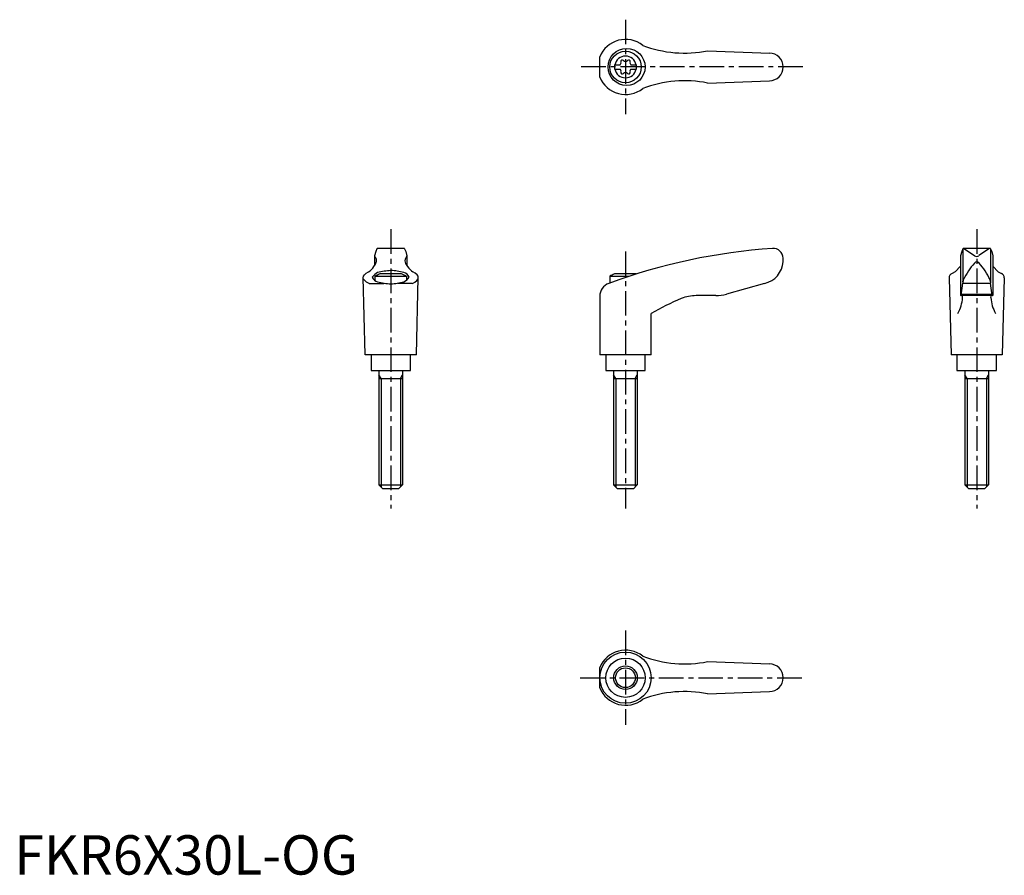
# Model space of a CAD drawing. Extents: x 1 to 251, y 0 to 217.
import ezdxf

# ---------------------------------------------------------------- set-up
doc = ezdxf.new("R2010")
doc.units = 0
doc.header["$LTSCALE"] = 5
doc.header["$MEASUREMENT"] = 0
doc.linetypes.add('CENTER', pattern=[2, 1.25, -0.25, 0.25, -0.25])
doc.layers.get('0').update_dxf_attribs({"linetype": 'CONTINUOUS'})
doc.layers.add('1', color=1, linetype='CENTER')
doc.layers.add('3', color=3, linetype='CONTINUOUS')
doc.styles.add('Standard1', font='ARIAL.TTF')

msp = doc.modelspace()

# ---------------------------------------------------------------- linework, layer by layer
for p, q in [((148.59, 202.47), (148.59, 207.62)), ((175.89, 209.12), (191.73, 208.54)), ((152.35, 205.57), (153.71, 205.57)), ((152.35, 205.57), (152.35, 204.52)), ((156.49, 205.57), (157.85, 205.57)), ((157.85, 205.57), (157.85, 204.52)), ((152.35, 204.52), (153.71, 204.52)), ((156.49, 204.52), (157.85, 204.52)), ((175.89, 200.96), (191.6, 201.54)), ((91.74, 158.22), (91.45, 157.08)), ((92, 158.86), (91.74, 158.22)), ((98.87, 158.98), (92.18, 158.98)), ((99.06, 158.86), (99.32, 158.22)), ((99.32, 158.22), (99.61, 157.08)), ((240.43, 158.22), (240.15, 157.08)), ((240.69, 158.86), (240.43, 158.22)), ((240.72, 158.79), (240.72, 150.52)), ((247.57, 158.98), (240.86, 158.98)), ((240.99, 158.95), (243.65, 157.14)), ((247.46, 158.95), (244.8, 157.14)), ((247.72, 158.79), (247.72, 150.52)), ((247.75, 158.86), (248.02, 158.22)), ((248.02, 158.22), (248.3, 157.08)), ((91.44, 157.04), (91.44, 154.57)), ((99.61, 157.04), (99.61, 154.57)), ((195.09, 155.6), (195.09, 156.48)), ((240.14, 157.07), (240.14, 146.98)), ((248.31, 157.07), (248.31, 146.98)), ((98.28, 152.48), (92.77, 152.48)), ((157.85, 152.48), (152.33, 152.48)), ((238.75, 152.99), (237.96, 152.63)), ((240.14, 154.44), (238.75, 152.99)), ((248.31, 154.44), (249.7, 152.99)), ((249.7, 152.99), (250.49, 152.63)), ((89.03, 131.98), (88.53, 151.58)), ((90.04, 150.1), (93.76, 150.1)), ((91.53, 151.9), (91.53, 150.77)), ((91.53, 151.9), (99.53, 151.9)), ((101.01, 150.1), (97.29, 150.1)), ((99.53, 151.9), (99.53, 150.77)), ((102.03, 131.98), (102.53, 151.58)), ((151.09, 151.9), (156.06, 151.9)), ((151.09, 151.9), (151.09, 150.18)), ((190.4, 150.09), (180.73, 147.36)), ((237.22, 151.49), (237.72, 131.98)), ((240.28, 147.02), (240.69, 150.16)), ((240.72, 150.45), (240.69, 150.16)), ((240.69, 150.16), (247.76, 150.16)), ((240.72, 150.45), (240.74, 150.7)), ((247.73, 150.45), (247.71, 150.7)), ((247.73, 150.45), (247.76, 150.16)), ((248.17, 147.02), (247.76, 150.16)), ((251.22, 151.49), (250.72, 131.98)), ((148.58, 146.81), (148.58, 131.98)), ((178.01, 146.98), (173.04, 146.98)), ((248.31, 146.98), (240.14, 146.98)), ((240.32, 147.32), (248.13, 147.32)), ((161.58, 131.98), (161.58, 142.44)), ((102.03, 131.98), (89.03, 131.98)), ((90.53, 131.98), (90.53, 127.98)), ((100.53, 127.98), (100.53, 131.98)), ((161.58, 131.98), (148.58, 131.98)), ((150.09, 131.98), (150.09, 127.98)), ((160.09, 127.98), (160.09, 131.98)), ((250.72, 131.98), (237.72, 131.98)), ((239.22, 131.98), (239.22, 127.98)), ((249.22, 127.98), (249.22, 131.98)), ((90.53, 127.98), (100.53, 127.98)), ((92.53, 127.98), (92.53, 98.98)), ((98.53, 127.98), (98.53, 98.98)), ((150.09, 127.98), (160.09, 127.98)), ((152.09, 127.98), (152.09, 98.98)), ((158.09, 127.98), (158.09, 98.98)), ((239.22, 127.98), (249.22, 127.98)), ((241.22, 127.98), (241.22, 98.98)), ((247.22, 127.98), (247.22, 98.98)), ((92.53, 125.98), (98.53, 125.98)), ((152.09, 125.98), (158.09, 125.98)), ((241.22, 125.98), (247.22, 125.98)), ((93.53, 97.98), (92.53, 98.98)), ((92.53, 98.98), (98.53, 98.98)), ((97.53, 97.98), (93.53, 97.98)), ((98.53, 98.98), (97.53, 97.98)), ((152.09, 98.98), (158.09, 98.98)), ((153.09, 97.98), (152.09, 98.98)), ((157.09, 97.98), (153.09, 97.98)), ((158.09, 98.98), (157.09, 97.98)), ((242.22, 97.98), (241.22, 98.98)), ((241.22, 98.98), (247.22, 98.98)), ((246.22, 97.98), (242.22, 97.98)), ((247.22, 98.98), (246.22, 97.98)), ((148.59, 47.42), (148.59, 52.56)), ((175.89, 54.07), (191.73, 53.49)), ((175.89, 45.91), (191.6, 46.49))]:
    msp.add_line(p, q)
msp.add_lwpolyline([(95.53, 149.97, 0.036996), (98.85, 150.47, 0.092715), (100.23, 151.66, 0.217243), (98.85, 152.86, 0.04939), (95.53, 153.36, 0.036996), (92.2, 152.86, 0.092715), (90.82, 151.66, 0.217243), (92.2, 150.47, 0.04939)], format="xyb", close=True)
for centre, radius in [((155.38, 205.04), 4.7), ((155.1, 205.04), 4), ((155.09, 49.99), 6.5), ((155.1, 49.99), 4.99), ((155.1, 49.99), 3)]:
    msp.add_circle(centre, radius)
for centre, radius, start, end in [((155.1, 205.04), 7, 51.4687, 158.4348), ((170.14, 238.56), 30, 249.1552, 281.1603), ((155.1, 205.04), 2.76, 10.9784, 169.0216), ((191.6, 205.04), 3.5, 270, 90), ((155.1, 205.04), 2.76, 175.9774, 184.0226), ((153.27, 206.1), 0.691, 309.6889, 16.6582), ((154.31, 206.41), 0.395, 43.3418, 196.6582), ((155.1, 207.16), 0.691, 223.3418, 316.6582), ((155.89, 206.41), 0.395, 343.3418, 136.6582), ((156.93, 206.1), 0.691, 163.3418, 230.3111), ((155.1, 205.04), 2.76, 355.9774, 4.0226), ((155.1, 205.04), 7, 201.5652, 308.5313), ((155.1, 205.04), 2.76, 190.9784, 349.0216), ((153.27, 203.99), 0.691, 343.3418, 50.3111), ((154.31, 203.67), 0.395, 163.3418, 316.6582), ((155.1, 202.93), 0.691, 43.3418, 136.6582), ((155.89, 203.67), 0.395, 223.3418, 16.6582), ((156.93, 203.99), 0.691, 129.6889, 196.6582), ((170.14, 171.53), 30, 78.8397, 110.8448), ((92.18, 158.78), 0.2, 90, 157.5071), ((98.87, 158.78), 0.2, 22.4929, 90), ((202.66, 9.32), 150, 93.9159, 110.1987), ((192.59, 156.48), 2.5, 0, 93.9159), ((240.88, 158.78), 0.2, 90, 157.5071), ((240.84, 158.58), 0.4, 68.2692, 84.6963), ((247.61, 158.58), 0.4, 95.3037, 111.7308), ((247.57, 158.78), 0.2, 22.4929, 90), ((87.2, 157.24), 5, 324.567, 339.2483), ((91.64, 157.03), 0.2, 165.8981, 224.3775), ((90.43, 155.84), 1.5, 345.4581, 44.3775), ((100.63, 155.84), 1.5, 135.6225, 194.5419), ((103.85, 157.24), 5, 200.7517, 215.433), ((99.41, 157.03), 0.2, 315.6225, 14.1019), ((189.1, 155.95), 6, 282.444, 356.5144), ((258.73, 142.13), 20, 139.0359, 153.46), ((244.22, 157.96), 1, 235.7682, 304.2318), ((229.72, 142.13), 20, 26.54, 40.9641), ((84.33, 160.06), 9, 308.3354, 320.5503), ((95.53, 144.97), 8, 110.1573, 120), ((95.53, 144.97), 8, 60, 69.8427), ((106.73, 160.06), 9, 219.4497, 231.6646), ((155.09, 144.97), 8, 110.1573, 120), ((155.09, 144.97), 8, 69.7285, 69.8427), ((238.47, 151.49), 1.25, 114.3591, 180), ((249.97, 151.49), 1.25, 0, 65.6409), ((152.08, 146.81), 3.5, 110.1987, 180), ((241.74, 150.62), 1, 153.46, 175.3848), ((246.71, 150.62), 1, 4.6152, 26.54), ((191.93, 90.68), 60, 112.195, 120.3836), ((173.04, 136.98), 10, 90, 112.195), ((178.01, 156.98), 10, 270, 285.8), ((230.68, 147.29), 10, 331.2337, 355.3296), ((240.23, 147.03), 0.05, 270, 352.547), ((257.76, 147.29), 10, 184.6704, 208.7663), ((248.22, 147.03), 0.05, 187.453, 270), ((155.1, 49.99), 7, 51.4687, 158.4348), ((170.14, 83.5), 30, 249.1552, 281.1603), ((191.6, 49.99), 3.5, 270, 90), ((155.1, 49.99), 7, 201.5652, 308.5313), ((170.14, 16.48), 30, 78.8397, 110.8448)]:
    msp.add_arc(centre, radius, start, end)
for centre, major_axis, ratio, start_param, end_param in [((244.22, 154.25), (0, 1.35), 0.645456, 5.534253, 7.032118), ((95.53, 151.58), (7, 0), 0.340474, 5.61266, 6.922709), ((240.48, 146.48), (0, 0.502), 0.34346, 4.71281, 6.283185)]:
    msp.add_ellipse(centre, major_axis=major_axis, ratio=ratio, start_param=start_param, end_param=end_param)
at = {"extrusion": (0, 0, -1)}
for centre, major_axis, ratio, start_param, end_param in [((95.53, 151.58), (-7, 0), 0.340474, 5.61266, 6.922709), ((247.97, 146.48), (0, 0.502), 0.34346, 4.71281, 6.283185)]:
    msp.add_ellipse(centre, major_axis=major_axis, ratio=ratio, start_param=start_param, end_param=end_param, dxfattribs=at)
at = {"layer": '1'}
for p, q in [((155.1, 217.04), (155.1, 193.04)), ((200.1, 205.04), (143.59, 205.04)), ((95.53, 163.85), (95.53, 92.98)), ((244.22, 163.85), (244.22, 92.98)), ((155.09, 158.16), (155.09, 92.98)), ((155.1, 61.99), (155.1, 37.99)), ((143.59, 49.99), (200.1, 49.99))]:
    msp.add_line(p, q, dxfattribs=at)
at = {"layer": '3'}
for p, q in [((93.07, 125.98), (92.53, 126.92)), ((93.07, 125.98), (93.07, 98.44)), ((97.99, 125.98), (98.53, 126.92)), ((97.99, 125.98), (97.99, 98.44)), ((152.63, 125.98), (152.09, 126.92)), ((152.63, 125.98), (152.63, 98.44)), ((157.55, 125.98), (158.09, 126.92)), ((157.55, 125.98), (157.55, 98.44)), ((241.77, 125.98), (241.22, 126.92)), ((241.77, 125.98), (241.77, 98.44)), ((246.68, 125.98), (247.22, 126.92)), ((246.68, 125.98), (246.68, 98.44))]:
    msp.add_line(p, q, dxfattribs=at)
msp.add_circle((155.1, 49.99), 2.5, dxfattribs=at)

# ---------------------------------------------------------------- texts
at = {"color": 3, "style": 'Standard1'}
msp.add_text('FKR6X30L-OG', height=10, dxfattribs=at).set_placement((0, 0))

doc.saveas('drawing.dxf')
